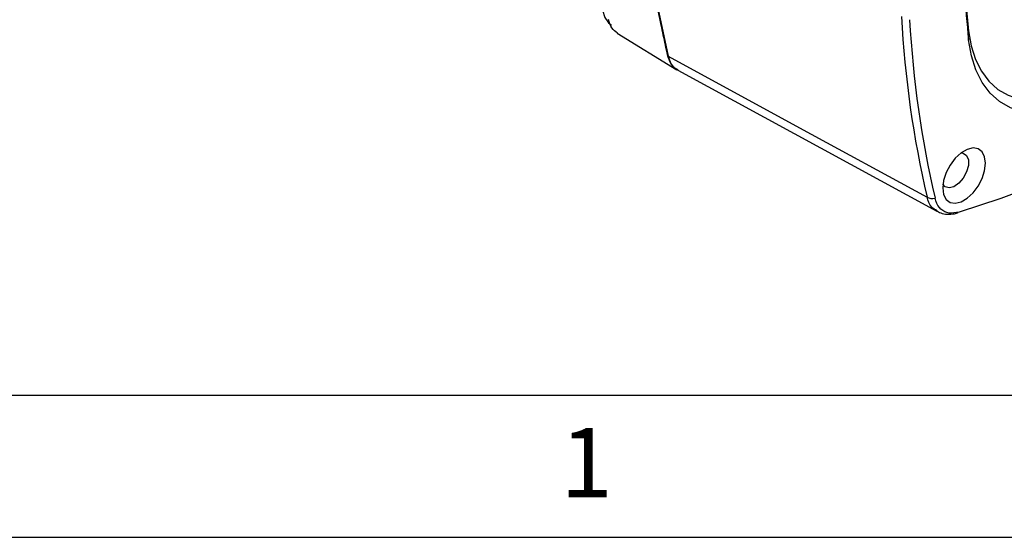
# Model space of a CAD drawing. Extents: x 0.3 to 16.7, y 0.2 to 10.8.
# Drawn here: x 14.1 to 15.5, y 0.2 to 1 of the extents above; entities that cross this region are included whole.
import ezdxf

# ---------------------------------------------------------------- set-up
doc = ezdxf.new("R2010")
doc.units = 0
doc.header["$MEASUREMENT"] = 0
doc.layers.get('0').update_dxf_attribs({"linetype": 'CONTINUOUS'})
doc.layers.add('BORDER', color=7, linetype='CONTINUOUS')
doc.styles.add('SLDTEXTSTYLE0', font='TXT', dxfattribs={"width": 0.736842})

msp = doc.modelspace()

# ---------------------------------------------------------------- linework, layer by layer
at = {"color": 7, "linetype": 'Continuous'}
for p, q in [((14.93509315, 0.94555725), (15.01910879, 0.89388151)), ((15.4299968, 0.93605854), (15.42992767, 0.94858079)), ((15.02026596, 0.89333219), (15.38507923, 0.69476488))]:
    msp.add_line(p, q, dxfattribs=at)
at = {"color": 7, "linetype": 'Continuous', "flags": 128}
for points in [[(15.00661125, 1.68359991), (14.99345176, 1.60693291), (14.98289443, 1.53117491), (14.97495906, 1.456468), (14.96966053, 1.38295232), (14.96700878, 1.31076574), (14.96700878, 1.24004366), (14.96966053, 1.17091872), (14.97495906, 1.10352059), (14.98289443, 1.03797567), (14.99345176, 0.97440691), (15.00661125, 0.91293352)], [(16.07157406, 1.07154861), (16.01284755, 1.02290854), (15.95362874, 0.97689934), (15.89402609, 0.93360528), (15.83414878, 0.89310567), (15.77410646, 0.85547467), (15.71400911, 0.8207812), (15.65396679, 0.78908882), (15.59408947, 0.76045556), (15.53448683, 0.73493386), (15.47526802, 0.71257048), (15.41654151, 0.69340637)], [(14.91514859, 1.00125101), (14.91363863, 0.98963574), (14.91425913, 0.9776915), (14.91731982, 0.9676528), (14.92265567, 0.96006083), (14.92702545, 0.95674489)], [(15.42992767, 0.94858079), (15.43358324, 0.92747709), (15.43964062, 0.90843992), (15.44801109, 0.89174815), (15.45857203, 0.87764627), (15.47116874, 0.86634085), (15.4856167, 0.85799751), (15.50170428, 0.85273846), (15.51919581, 0.85064072), (15.53783508, 0.85173504), (15.55734906, 0.85600538), (15.5774519, 0.86338918)], [(15.5860172, 0.84596061), (15.5647566, 0.83815156), (15.54411878, 0.83363529), (15.52440605, 0.83247795), (15.50590714, 0.83469649), (15.48889306, 0.84025843), (15.47361301, 0.84908228), (15.46029084, 0.86103879), (15.44912168, 0.87595282), (15.44026914, 0.8936059), (15.4338629, 0.91373945), (15.4299968, 0.93605854)], [(15.00661125, 0.91293352), (15.19153769, 0.81232513), (15.37135196, 0.71450348)], [(15.4537835, 0.76229469), (15.45256288, 0.7713935), (15.44899992, 0.77834588), (15.44338326, 0.7825886), (15.43616792, 0.78377793), (15.42793846, 0.78181752), (15.41936158, 0.77686619), (15.41113212, 0.76932507), (15.40391679, 0.75980509), (15.39830013, 0.74907752), (15.39473716, 0.73801142), (15.39351654, 0.72750332), (15.39473716, 0.71840451), (15.39830013, 0.71145213), (15.40391679, 0.70720941), (15.41113212, 0.70602009), (15.41936158, 0.7079805), (15.42793846, 0.71293183), (15.43616792, 0.72047295), (15.44338326, 0.72999292), (15.44899992, 0.7407205), (15.45256288, 0.75178659), (15.4537835, 0.76229469)], [(15.41937914, 0.77687924), (15.42245355, 0.77646717), (15.42718037, 0.77320838), (15.42971493, 0.76711656), (15.42971493, 0.75901445), (15.42718037, 0.7499963), (15.42245355, 0.74128003), (15.41617286, 0.73404285), (15.40918654, 0.72926217), (15.40243814, 0.72758364), (15.39683905, 0.72923397), (15.39382005, 0.73260478)]]:
    msp.add_lwpolyline(points, dxfattribs=at)
at = {"color": 7, "linetype": 'Continuous'}
for centre, radius, start, end in [((16.94242692, 1.11503661), 1.5216312, 183.30015274, 186.28032652), ((16.94482271, 1.10291449), 1.52398767, 183.68673296, 186.28571055), ((16.81042871, 1.04755209), 1.47711316, 183.05542049, 193.0306728), ((16.81629238, 1.04490242), 1.47159719, 183.13451262, 193.0345813), ((15.37916625, 0.73010682), 0.01745072, 243.3978689, 281.3888415)]:
    msp.add_arc(centre, radius, start, end, dxfattribs=at)
for points, knots in [([(15.02043003, 0.89316112), (15.01860108, 0.89431883), (15.01482353, 0.89670998), (15.00948636, 0.9035755), (15.00571514, 0.91469742), (15.00201126, 0.93352444), (14.99477323, 0.96536557), (14.98646839, 1.01217894), (14.97832395, 1.06935648), (14.97031288, 1.1476859), (14.96542244, 1.24938795), (14.96793752, 1.37634391), (14.97878556, 1.50774185), (14.99329471, 1.60961097), (15.00421703, 1.67109459), (15.00801976, 1.69113254), (15.01217441, 1.70325076), (15.01784123, 1.71530647), (15.02457538, 1.72623993), (15.03203036, 1.73597104), (15.04749157, 1.751815), (15.07199377, 1.77085947), (15.1146891, 1.80652001), (15.16868691, 1.84809311), (15.23379059, 1.89519092), (15.31140418, 1.94696596), (15.40166494, 2.00103183), (15.48730547, 2.04513221), (15.55595327, 2.0761321), (15.60769274, 2.09720961), (15.65926635, 2.1161192), (15.69336234, 2.12668812), (15.71042208, 2.13197622)], [0, 0, 0, 0, 0.0055500149, 0.0114631342, 0.021085841, 0.0307866053, 0.0503730095, 0.088263632, 0.1261542575, 0.1641006429, 0.2399236537, 0.3161966424, 0.3920196926, 0.468292836, 0.4885357807, 0.4949915228, 0.5015967599, 0.5080757094, 0.5147964546, 0.5205495206, 0.5264697431, 0.5494559573, 0.5724935633, 0.6183611798, 0.6642288236, 0.7101955086, 0.7816710259, 0.853523096, 0.8900169213, 0.9265605792, 0.9632550064, 1, 1, 1, 1]), ([(14.93518024, 0.94568088), (14.93238039, 0.94780187), (14.92659793, 0.95218229), (14.92393992, 0.9603907), (14.92256891, 0.96462462)], [0, 0, 0, 0, 0.4841964449, 1, 1, 1, 1]), ([(15.00661125, 0.91293352), (15.00833501, 0.90770352), (15.01120606, 0.89899256), (15.01797519, 0.89545269), (15.02068018, 0.89403814)], [0, 0, 0, 0, 0.6003932663, 1, 1, 1, 1]), ([(15.38547898, 0.69544365), (15.38274597, 0.69688691), (15.37595797, 0.70047156), (15.37307448, 0.70925592), (15.37135196, 0.71450348)], [0, 0, 0, 0, 0.4026249918, 1, 1, 1, 1]), ([(15.41654151, 0.69340637), (15.41163819, 0.69253572), (15.40183164, 0.69079444), (15.39035256, 0.69675429), (15.38464455, 0.7054408), (15.38296129, 0.71170131), (15.38261219, 0.71299971)], [0, 0, 0, 0, 0.3066041245, 0.6132034636, 0.9197798932, 1, 1, 1, 1]), ([(15.38573996, 0.69469078), (15.38794535, 0.6935703), (15.39315013, 0.69092593), (15.40253728, 0.69026954), (15.41030921, 0.69089354), (15.4145313, 0.69260534), (15.41536148, 0.69294192)], [0, 0, 0, 0, 0.2442919952, 0.5765353595, 0.9167348557, 1, 1, 1, 1])]:
    msp.add_open_spline(points, degree=3, knots=knots, dxfattribs=at)
at = {"layer": 'BORDER'}
for p, q in [((0.4694978, 0.43555474), (16.53827953, 0.43555474)), ((0.26687065, 0.23555474), (16.73827953, 0.23555474))]:
    msp.add_line(p, q, dxfattribs=at)

# ---------------------------------------------------------------- texts
at = {"layer": 'BORDER', "insert": (14.85474741, 0.38945816), "char_height": 0.09747059, "attachment_point": 1, "style": 'SLDTEXTSTYLE0'}
msp.add_mtext('1', dxfattribs=at)

doc.saveas('drawing.dxf')
